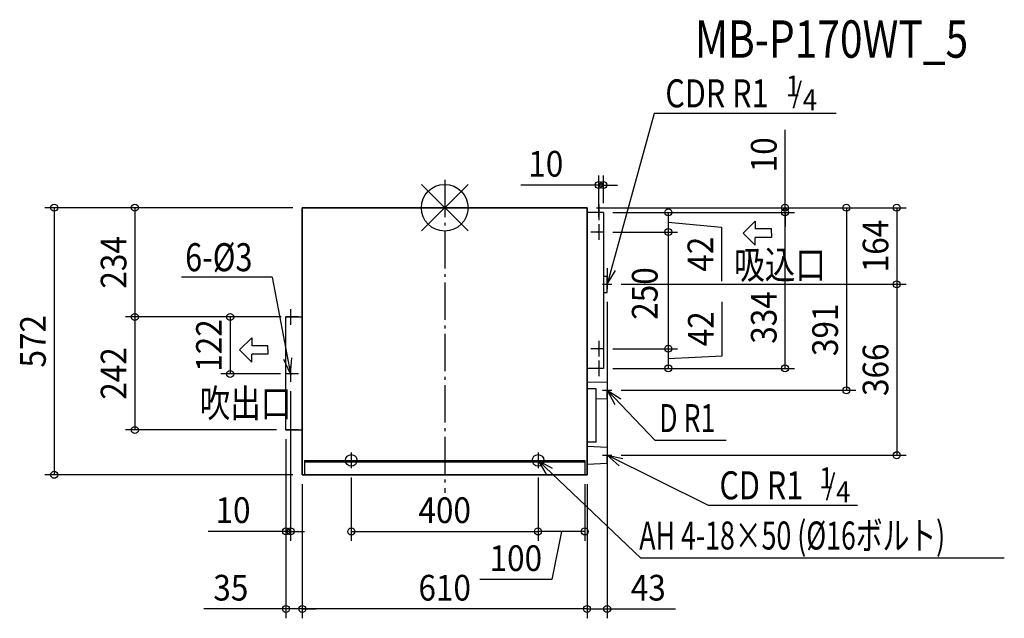
# Model space of a CAD drawing. Extents: x -910 to 1199, y -879 to 403.
import ezdxf
from ezdxf.enums import TextEntityAlignment as Align

# ---------------------------------------------------------------- set-up
doc = ezdxf.new("R2010")
doc.units = 0
doc.header["$LTSCALE"] = 20
doc.header["$PDMODE"] = 3
doc.header["$PDSIZE"] = -2
doc.linetypes.add('DASHDOT', pattern=[5.5, 4, -0.6, 0.3, -0.6])
doc.layers.get('DEFPOINTS').update_dxf_attribs({"linetype": 'CONTINUOUS'})
for name, color, linetype in [('ARRANGE', 1, 'CONTINUOUS'), ('BASIS', 6, 'DASHDOT'), ('DETAIL', 5, 'CONTINUOUS'), ('ETC', 61, 'CONTINUOUS'), ('FIX', 11, 'CONTINUOUS'), ('NOTE', 4, 'CONTINUOUS'), ('OUTLINE', 3, 'CONTINUOUS'), ('SIZE', 30, 'CONTINUOUS')]:
    doc.layers.add(name, color=color, linetype=linetype)
doc.styles.get("Standard").update_dxf_attribs({"font": 'SIMPLEX', "width": 0.9, "bigfont": 'BIGFONT'})
doc.styles.add('STANDARD1', font='MONOTXT', dxfattribs={"bigfont": 'BIGFONT'})

msp = doc.modelspace()

# ---------------------------------------------------------------- linework, layer by layer
at = {"layer": 'ARRANGE', "color": 1, "linetype": 'CONTINUOUS'}
for p, q in [((-50, 49.6), (50, -49.6)), ((-50, -49.5), (50, 49.5))]:
    msp.add_line(p, q, dxfattribs=at)
msp.add_circle((0, 0), 50, dxfattribs=at)
at = {"layer": 'BASIS', "color": 6, "linetype": 'DASHDOT'}
msp.add_line((0, 59.7), (0, -610.7), dxfattribs=at)
at = {"layer": 'DEFPOINTS', "color": 7, "linetype": 'CONTINUOUS'}
for p in [(330, 48.7), (-305, 0), (-305, 0), (305, 0), (305, 0), (305, 0), (340, -10), (340, -10), (340, -10), (340, -10), (729, -10), (729, -10), (330, -39.4), (340, -52), (340, -52), (479, -52), (358.2, -164), (358.2, -164), (968.3, -164), (348, -181.3), (-663.7, -234), (-340, -234), (-340, -234), (-330, -234), (340, -302), (340, -302), (479, -302), (-459.5, -356), (-331.5, -356), (340, -344), (340, -344), (479, -344), (-330, -372.7), (358.2, -391), (860.4, -391), (-663.7, -476), (-340, -476), (-340, -476), (-340, -476), (358.2, -530), (968.3, -530), (-200, -557.7), (200, -557.7), (200, -557.7), (-836.4, -572), (-305, -572), (-305, -572), (-305, -572), (300, -572), (305, -572), (305, -572), (-340, -693.1), (200, -693.3), (200, -693.3), (-305, -859.3), (-305, -859.3), (305, -859.3)]:
    msp.add_point(p, dxfattribs=at)
at = {"layer": 'DETAIL', "color": 5, "linetype": 'CONTINUOUS'}
for p, q in [((-305, -572), (-305, 0)), ((-305, 0), (305, 0)), ((305, 0), (305, -572)), ((340, -10), (305, -10)), ((340, -10), (340, -181.7)), ((340, -146.3), (348, -146.7)), ((348, -146.7), (348, -164)), ((348, -181.3), (348, -164)), ((340, -181.7), (348, -181.3)), ((340, -181.7), (340, -344)), ((-340, -476), (-340, -234)), ((-340, -234), (-305, -234)), ((340, -344), (305, -344)), ((305, -372.7), (348, -373.7)), ((348, -373.7), (348, -391)), ((324.3, -387.6), (305, -387.6)), ((324.3, -502.3), (324.3, -387.6)), ((348, -408.3), (348, -391)), ((324.3, -409.3), (348, -408.3)), ((-340, -476), (-305, -476)), ((324.3, -502.3), (305, -502.3)), ((305, -510.7), (348, -512.7)), ((348, -512.7), (348, -530)), ((-300, -541), (-300, -572)), ((-300, -541), (300, -541)), ((-300, -544), (300, -544)), ((300, -541), (300, -544)), ((300, -541), (300, -572)), ((305, -549.3), (348, -547.3)), ((348, -547.3), (348, -530)), ((305, -572), (-305, -572))]:
    msp.add_line(p, q, dxfattribs=at)
for centre in [(330, -52), (330, -302), (-330, -356)]:
    msp.add_circle(centre, 1.5, dxfattribs=at)
at = {"layer": 'FIX', "color": 11, "linetype": 'CONTINUOUS'}
for centre in [(-200, -541), (200, -541)]:
    msp.add_circle(centre, 12.4, dxfattribs=at)
at = {"layer": 'NOTE', "color": 4, "linetype": 'CONTINUOUS'}
for p, q in [((448.9, 201.9), (348, -164)), ((838.5, 201.9), (448.9, 201.9)), ((330, 6.7), (330, -26.7)), ((340, -10), (313.3, -10)), ((330, -35.3), (330, -68.7)), ((639, -54.4), (665.2, -28.4)), ((665.2, -28.4), (665.2, -45.2)), ((340, -52), (313.3, -52)), ((639, -54.4), (665.2, -80.4)), ((699.7, -45.2), (665.2, -45.2)), ((699.7, -54.4), (699.7, -45.2)), ((699.7, -54.4), (699.7, -63.6)), ((699.7, -63.6), (665.2, -63.6)), ((665.2, -80.4), (665.2, -63.6)), ((348, -164), (348.5, -129.6)), ((348, -164), (365.6, -134.5)), ((-369.3, -149), (-563.7, -149)), ((-369.3, -149), (-330, -356)), ((337.8, -164), (358.2, -164)), ((348, -153.8), (348, -174.2)), ((-330, -217.3), (-330, -250.7)), ((-313.3, -234), (-340, -234)), ((-439.2, -304.6), (-413, -278.6)), ((-413, -278.6), (-413, -295.5)), ((330, -285.3), (330, -318.7)), ((-439.2, -304.6), (-413, -330.6)), ((-378.5, -295.5), (-413, -295.5)), ((-378.5, -313.8), (-413, -313.8)), ((-413, -330.6), (-413, -313.8)), ((-378.5, -304.6), (-378.5, -295.5)), ((-378.5, -304.6), (-378.5, -313.8)), ((340, -302), (313.3, -302)), ((-330, -356), (-344.7, -324.9)), ((-330, -356), (-327.2, -321.7)), ((330, -327.3), (330, -360.7)), ((-313.3, -356), (-340, -356)), ((-330, -339.3), (-330, -372.7)), ((340, -344), (313.3, -344)), ((337.8, -391), (358.2, -391)), ((348, -380.8), (348, -401.2)), ((348, -391), (364.3, -421.3)), ((348, -391), (377.3, -409)), ((451.2, -498.6), (348, -391)), ((-330, -459.3), (-330, -492.7)), ((-313.3, -476), (-340, -476)), ((602.6, -498.6), (451.2, -498.6)), ((-200, -524.3), (-200, -557.7)), ((200, -524.3), (200, -557.7)), ((348, -519.8), (348, -540.2)), ((-216.7, -541), (-183.3, -541)), ((183.3, -541), (216.7, -541)), ((200, -541), (217.7, -570.5)), ((200, -541), (230.1, -557.7)), ((420.1, -750.2), (200, -541)), ((337.8, -530), (358.2, -530)), ((348, -530), (373.6, -552.9)), ((348, -530), (381.7, -537.1)), ((564.8, -637.6), (348, -530)), ((883.9, -637.6), (564.8, -637.6)), ((1198.7, -750.2), (420.1, -750.2))]:
    msp.add_line(p, q, dxfattribs=at)
at = {"layer": 'OUTLINE', "color": 3, "linetype": 'CONTINUOUS'}
for p, q in [((305, 0), (-305, 0)), ((-305, 0), (-305, -572)), ((305, -572), (305, 0)), ((-305, -572), (305, -572))]:
    msp.add_line(p, q, dxfattribs=at)
at = {"layer": 'SIZE', "color": 30, "linetype": 'CONTINUOUS'}
for p, q in [((729, 0), (729, 166.7)), ((330, -19.4), (330, 68.7)), ((340, 10), (340, 68.7)), ((330, 48.7), (163.3, 48.7)), ((340, 48.7), (330, 48.7)), ((340, 48.7), (370, 48.7)), ((-325, 0), (-856.4, 0)), ((-836.4, 0), (-836.4, -572)), ((-325, 0), (-683.7, 0)), ((-663.7, 0), (-663.7, -234)), ((325, 0), (749, 0)), ((325, 0), (880.4, 0)), ((325, 0), (988.3, 0)), ((360, -10), (749, -10)), ((360, -10), (499, -10)), ((360, -10), (749, -10)), ((479, -10), (479, -52)), ((729, -10), (729, 0)), ((729, -10), (729, -40)), ((729, -344), (729, -10)), ((860.4, 0), (860.4, -391)), ((968.3, 0), (968.3, -164)), ((479, -31), (593.2, -41.5)), ((593.2, -41.5), (593.2, -157.6)), ((360, -52), (499, -52)), ((360, -52), (499, -52)), ((479, -52), (479, -302)), ((378.2, -164), (988.3, -164)), ((378.2, -164), (988.3, -164)), ((968.3, -164), (968.3, -530)), ((348, -201.3), (348, -879.3)), ((594.2, -317.3), (594.2, -201.2)), ((-360, -234), (-683.7, -234)), ((-360, -234), (-683.7, -234)), ((-663.7, -234), (-663.7, -476)), ((-350, -234), (-479.5, -234)), ((-459.5, -234), (-459.5, -356)), ((360, -302), (499, -302)), ((360, -302), (499, -302)), ((479, -302), (479, -344)), ((479, -323), (594.2, -317.3)), ((-351.5, -356), (-479.5, -356)), ((360, -344), (499, -344)), ((360, -344), (749, -344)), ((-330, -392.7), (-330, -713.1)), ((378.2, -391), (880.4, -391)), ((-360, -476), (-683.7, -476)), ((-340, -496), (-340, -713.1)), ((-340, -496), (-340, -879.3)), ((378.2, -530), (988.3, -530)), ((-325, -572), (-856.4, -572)), ((-200, -577.7), (-200, -713.3)), ((200, -577.7), (200, -713.3)), ((200, -577.7), (200, -713.3)), ((-305, -592), (-305, -879.3)), ((-305, -592), (-305, -879.3)), ((300, -592), (300, -713.3)), ((305, -592), (305, -879.3)), ((305, -592), (305, -879.3)), ((-340, -693.1), (-506.7, -693.1)), ((-330, -693.1), (-340, -693.1)), ((-330, -693.1), (-300, -693.1)), ((-200, -693.3), (200, -693.3)), ((300, -693.3), (200, -693.3)), ((250, -693.3), (229.4, -796)), ((229.4, -796), (75.5, -796)), ((-340, -859.3), (-516.1, -859.3)), ((-305, -859.3), (-340, -859.3)), ((-305, -859.3), (-275, -859.3)), ((305, -859.3), (-305, -859.3)), ((305, -859.3), (348, -859.3)), ((348, -859.3), (494.1, -859.3))]:
    msp.add_line(p, q, dxfattribs=at)
for centre in [(330, 48.7), (340, 48.7), (-836.4, 0), (-663.7, 0), (729, 0), (860.4, 0), (968.3, 0), (479, -10), (729, -10), (729, -10), (479, -52), (479, -52), (968.3, -164), (968.3, -164), (-663.7, -234), (-663.7, -234), (-459.5, -234), (479, -302), (479, -302), (479, -344), (729, -344), (-459.5, -356), (860.4, -391), (-663.7, -476), (968.3, -530), (-836.4, -572), (-340, -693.1), (-330, -693.1), (-200, -693.3), (200, -693.3), (200, -693.3), (300, -693.3), (-340, -859.3), (-305, -859.3), (-305, -859.3), (305, -859.3), (305, -859.3), (348, -859.3)]:
    msp.add_circle(centre, 7.5, dxfattribs=at)

# ---------------------------------------------------------------- texts
at = {"layer": 'ETC', "color": 61, "linetype": 'CONTINUOUS', "style": 'STANDARD1', "width": 0.8}
msp.add_text('MB-P170WT_5', height=80, rotation=0, dxfattribs=at).set_placement((535.9, 321.3))
at = {"layer": 'NOTE', "color": 4, "linetype": 'CONTINUOUS'}
for s, height, width, p in [('CDR R1', 60, 0.8, (472.6, 215)), ('1', 44.8, 0.9, (730.6, 238.4)), ('/', 44.8, 0.9, (744.4, 223.9)), ('4', 44.8, 0.9, (766.9, 208.9)), ('6-%%C3', 60, 0.8, (-555.9, -135.9)), ('吸込口', 60, 0.8, (620.1, -152.2)), ('吹出口', 60, 0.8, (-524.9, -448.8)), ('CD R1', 60, 0.8, (588.5, -624.5)), ('1', 44.8, 0.9, (802, -601)), ('/', 44.8, 0.9, (815.8, -615.5)), ('4', 44.8, 0.9, (838.3, -630.6))]:
    msp.add_text(s, height=height, dxfattribs=dict(at, width=width)).set_placement(p)
at = {"layer": 'NOTE', "color": 4, "linetype": 'CONTINUOUS', "style": 'STANDARD1', "width": 0.7}
for s, p in [('D R1', (459.4, -480.5)), ('AH 4-18×50 (%%C16ボルト)', (416.8, -732))]:
    msp.add_text(s, height=60, rotation=0, dxfattribs=at).set_placement(p)
at = {"layer": 'SIZE', "color": 30, "linetype": 'CONTINUOUS', "width": 0.9}
for s, p in [('10', (711, 113.4)), ('164', (950.3, -82)), ('234', (-681.7, -117)), ('42', (575.2, -99.5)), ('250', (456, -183.7)), ('334', (711, -235)), ('391', (842.4, -261.4)), ('42', (576.2, -259.2)), ('572', (-854.4, -286)), ('122', (-477.5, -295)), ('366', (950.3, -347)), ('242', (-681.7, -355))]:
    msp.add_text(s, height=55, rotation=90, dxfattribs=at).set_placement(p, align=Align.CENTER)
for s, p in [('10', (216.6, 66.7)), ('10', (-453.4, -675.1)), ('400', (0, -675.3)), ('100', (152.4, -778)), ('35', (-458.1, -841.3)), ('610', (0, -841.3)), ('43', (436.1, -841.3))]:
    msp.add_text(s, height=55, dxfattribs=at).set_placement(p, align=Align.CENTER)

doc.saveas('drawing.dxf')
